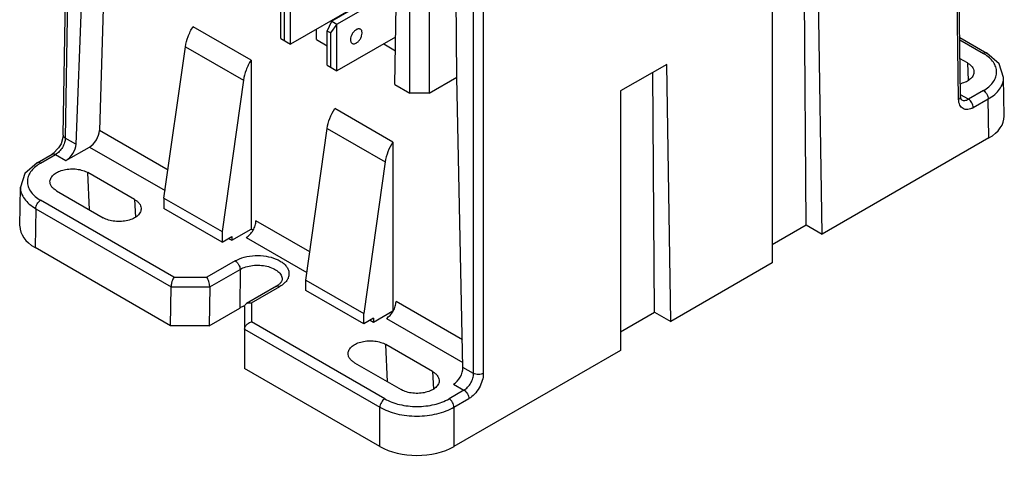
# Model space of a CAD drawing. Units: millimetres. Extents: x 16 to 124, y 30 to 165.
# Drawn here: x 16 to 124, y 30 to 78 of the extents above; entities that cross this region are included whole.
import ezdxf

# ---------------------------------------------------------------- set-up
doc = ezdxf.new("R2010")
doc.units = ezdxf.units.MM
doc.header["$LTSCALE"] = 12.701606
doc.layers.get('0').update_dxf_attribs({"linetype": 'CONTINUOUS'})

msp = doc.modelspace()

# ---------------------------------------------------------------- linework, layer by layer
at = {"color": 7, "linetype": 'Continuous'}
for p, q in [((118.97, 69.38), (117.92, 138.8)), ((119.19, 69.69), (118.15, 139.11)), ((63.9, 71.8), (63.61, 110.52)), ((65.74, 39.26), (65.74, 109.29)), ((66.81, 109.29), (66.81, 39.26)), ((58.73, 70.04), (58.73, 108.93)), ((60.85, 108.93), (60.85, 70.04)), ((20.72, 65.44), (21.12, 91.76)), ((21.34, 91.63), (20.94, 65.12)), ((25.41, 90.52), (24.68, 65.95)), ((23.03, 89.15), (22.11, 64.45)), ((103.99, 54.57), (103.57, 82.8)), ((102.23, 55.59), (102.03, 81.92)), ((45.66, 75.43), (45.66, 80.58)), ((55.18, 80.85), (50.18, 77.96)), ((50.75, 77.64), (55.75, 80.52)), ((44.6, 76.04), (44.6, 79.8)), ((44.95, 79.6), (44.95, 75.84)), ((52.78, 79.54), (45.66, 75.43)), ((57.11, 70.98), (57.24, 79.63)), ((98.5, 79.88), (98.5, 51.4)), ((49.69, 76.86), (50.18, 77.96)), ((50.16, 78.03), (50.16, 77.91)), ((50.18, 77.96), (50.75, 77.64)), ((41.32, 73.67), (34.96, 77.34)), ((48.49, 75.95), (48.5, 77.07)), ((50.04, 76.66), (49.69, 76.86)), ((49.69, 73.11), (49.69, 76.86)), ((50.75, 77.64), (50.04, 76.66)), ((50.75, 72.49), (50.75, 77.64)), ((44.6, 76.04), (45.66, 75.43)), ((48.49, 75.95), (49.69, 75.26)), ((50.04, 76.66), (50.04, 72.9)), ((57.19, 76.21), (50.75, 72.49)), ((119.1, 76.15), (122.06, 74.44)), ((119.1, 75.89), (121.68, 74.4)), ((31.77, 58.52), (34.12, 75.15)), ((34.12, 75.15), (40.49, 71.48)), ((55.88, 75.45), (57.17, 74.71)), ((41.32, 73.67), (41.32, 55.12)), ((119.94, 73.36), (119.13, 73.83)), ((122.06, 74.44), (122.06, 74.44)), ((49.69, 73.11), (50.75, 72.49)), ((86.95, 73.21), (81.88, 70.29)), ((87.38, 44.98), (86.95, 73.21)), ((119.94, 73.36), (120.03, 71.45)), ((40.49, 71.48), (38.14, 54.84)), ((60.85, 70.04), (63.9, 71.8)), ((64.58, 39.93), (63.9, 71.8)), ((85.61, 46), (85.41, 72.32)), ((123.97, 67.51), (123.9, 71.78)), ((123.9, 71.77), (123.9, 71.78)), ((57.11, 70.98), (58.73, 70.04)), ((81.88, 70.29), (81.88, 41.8)), ((121.68, 70.33), (120.05, 69.39)), ((60.85, 70.04), (58.73, 70.04)), ((120.05, 69.39), (119.19, 69.88)), ((119.19, 69.69), (119.19, 69.69)), ((119.29, 69.32), (119.29, 69.31)), ((119.29, 69.31), (119.3, 69.31)), ((120.58, 68.46), (122.22, 69.41)), ((122.28, 65.13), (122.22, 69.41)), ((56.88, 64.68), (50.51, 68.36)), ((32.21, 61.6), (24.68, 65.95)), ((47.33, 49.53), (49.68, 66.17)), ((49.68, 66.17), (56.04, 62.5)), ((20.72, 65.44), (20.72, 65.44)), ((22.11, 64.45), (20.94, 65.12)), ((122.28, 65.13), (103.99, 54.57)), ((21.01, 62.65), (23.59, 64.13)), ((23.59, 64.13), (31.89, 59.34)), ((56.88, 64.68), (56.88, 46.14)), ((17.85, 62.4), (19.49, 63.34)), ((18.23, 62.36), (19.87, 63.31)), ((19.49, 63.34), (19.49, 63.34)), ((19.87, 63.31), (21.01, 62.65)), ((17.85, 62.4), (17.85, 62.4)), ((56.04, 62.5), (53.69, 45.86)), ((28.55, 58.36), (23.42, 61.32)), ((23.61, 57.23), (23.42, 61.32)), ((15.95, 55.46), (16.01, 59.74)), ((16.01, 59.74), (16.01, 59.72)), ((19.98, 59.33), (25.1, 56.37)), ((28.55, 58.36), (28.64, 56.44)), ((31.77, 58.52), (38.14, 54.84)), ((31.77, 58.52), (31.77, 57.37)), ((17.7, 57.36), (17.63, 53.09)), ((17.7, 57.36), (32.55, 48.79)), ((32.86, 49.84), (18.23, 58.29)), ((38.14, 53.7), (31.77, 57.37)), ((39.2, 53.89), (41.32, 55.12)), ((41.53, 55), (41.32, 55.12)), ((47.77, 52.62), (41.85, 56.04)), ((98.5, 53.44), (102.23, 55.59)), ((102.23, 55.59), (103.99, 54.57)), ((38.14, 54.84), (38.14, 53.7)), ((38.14, 53.7), (39.2, 54.31)), ((38.84, 54.1), (39.2, 53.89)), ((39.2, 54.31), (39.2, 53.89)), ((40.79, 54.2), (47.45, 50.36)), ((32.48, 44.51), (17.63, 53.09)), ((39.58, 51.63), (36.47, 49.84)), ((98.5, 51.4), (87.38, 44.98)), ((32.86, 49.84), (36.47, 49.84)), ((36.79, 48.78), (40.11, 50.7)), ((40.11, 50.7), (40.08, 46.45)), ((32.48, 44.51), (32.55, 48.79)), ((32.55, 48.78), (36.79, 48.78)), ((36.79, 48.78), (36.72, 44.51)), ((44.1, 48.84), (40.84, 46.96)), ((41.37, 47.01), (44.48, 48.81)), ((47.33, 49.53), (53.69, 45.86)), ((47.33, 48.39), (47.33, 49.53)), ((53.69, 44.72), (47.33, 48.39)), ((40.61, 46.58), (40.61, 39.82)), ((41.37, 47.01), (41.37, 44.93)), ((64.51, 42.95), (57.23, 47.16)), ((36.72, 44.51), (40.08, 46.45)), ((53.69, 44.72), (53.69, 45.86)), ((54.76, 44.91), (56.88, 46.14)), ((56.91, 46.12), (56.88, 46.14)), ((81.88, 43.85), (85.61, 46)), ((85.61, 46), (87.38, 44.98)), ((36.72, 44.51), (32.48, 44.51)), ((56, 36.48), (41.37, 44.93)), ((54.76, 45.33), (53.69, 44.72)), ((54.39, 45.12), (54.76, 44.91)), ((54.76, 45.33), (54.76, 44.91)), ((56.17, 45.32), (64.56, 40.47)), ((40.61, 44.13), (55.46, 35.56)), ((61.25, 39.48), (56.12, 42.44)), ((56.31, 38.35), (56.12, 42.44)), ((81.88, 41.8), (63.59, 31.25)), ((52.68, 40.45), (57.81, 37.49)), ((55.46, 31.25), (40.61, 39.82)), ((61.25, 39.48), (61.34, 37.56)), ((65.74, 39.26), (64.58, 39.93)), ((63.55, 38.09), (64.69, 37.43)), ((64.69, 37.43), (63.06, 36.48)), ((63.59, 35.56), (65.23, 36.5)), ((55.46, 31.25), (55.46, 35.56)), ((63.59, 35.56), (63.59, 31.25))]:
    msp.add_line(p, q, dxfattribs=at)
for points in [[(123.9, 71.78), (123.41, 73.25), (122.06, 74.44)], [(119.29, 69.32), (119.27, 69.34), (119.22, 69.47), (119.19, 69.69)], [(20.72, 65.44), (20.71, 65.31), (20.47, 64.48), (20.21, 64.04), (19.6, 63.42), (19.49, 63.34)], [(17.85, 62.4), (16.51, 61.21), (16.01, 59.74)]]:
    msp.add_lwpolyline(points, dxfattribs=at)
for centre, radius, start, end in [((119.38, 70.44), 4.59, 56.1233, 59.8674), ((20.59, 58.31), 4.68, 120.1722, 123.8384)]:
    msp.add_arc(centre, radius, start, end, dxfattribs=at)
for centre, major_axis, ratio, start_param, end_param in [((118.22, 67.48), (5.75, 0), 0.577298, -0.785356, 0.008726), ((23.62, 65.34), (0.79, 1.28), 0.557558, -2.340438, -0.769641), ((21.05, 63.85), (0.79, 1.28), 0.557558, 3.942748, 5.504817), ((21.7, 55.43), (5.75, 0), 0.577298, 3.132867, 3.926957), ((63.51, 39.33), (0.71, 1.32), 0.596487, -2.374255, -0.812186), ((59.53, 33.59), (5.75, 0), 0.577386, -2.356152, -0.785432)]:
    msp.add_ellipse(centre, major_axis=major_axis, ratio=ratio, start_param=start_param, end_param=end_param, dxfattribs=at)
for points, knots in [([(34.12, 75.15), (34.18, 75.53), (34.39, 76.29), (34.74, 77), (34.96, 77.34)], [0, 0, 0, 0, 0.484715, 1, 1, 1, 1]), ([(53.51, 76.65), (53.51, 76.7), (53.5, 76.79), (53.47, 76.91), (53.41, 77), (53.33, 77.07), (53.22, 77.11), (53.11, 77.11), (52.99, 77.08), (52.82, 77), (52.61, 76.83), (52.41, 76.55), (52.27, 76.24), (52.23, 76.02), (52.23, 75.92)], [0, 0, 0, 0, 0.060461, 0.114723, 0.163461, 0.208887, 0.254289, 0.302888, 0.356922, 0.417367, 0.555644, 0.708832, 0.861846, 1, 1, 1, 1]), ([(52.23, 75.92), (52.23, 75.87), (52.24, 75.79), (52.28, 75.67), (52.34, 75.57), (52.42, 75.5), (52.52, 75.47), (52.63, 75.47), (52.75, 75.49), (52.93, 75.58), (53.13, 75.75), (53.33, 76.02), (53.47, 76.33), (53.51, 76.55), (53.51, 76.65)], [0, 0, 0, 0, 0.060088, 0.114043, 0.162593, 0.207968, 0.253428, 0.302124, 0.356236, 0.416709, 0.554921, 0.708051, 0.861245, 1, 1, 1, 1]), ([(41.32, 73.67), (41.1, 73.32), (40.75, 72.62), (40.54, 71.86), (40.49, 71.48)], [0, 0, 0, 0, 0.515285, 1, 1, 1, 1]), ([(122.06, 74.44), (122.03, 74.46), (121.98, 74.48), (121.84, 74.48), (121.74, 74.44), (121.68, 74.4)], [0, 0, 0, 0, 0.218721, 0.453236, 1, 1, 1, 1]), ([(121.68, 70.33), (121.89, 70.45), (122.27, 70.71), (122.73, 71.18), (123.04, 71.7), (123.17, 72.25), (123.11, 72.81), (122.88, 73.35), (122.48, 73.84), (122.13, 74.12), (121.94, 74.25)], [0, 0, 0, 0, 0.146654, 0.27866, 0.397725, 0.508478, 0.617725, 0.732759, 0.859161, 1, 1, 1, 1]), ([(120.65, 72.42), (120.66, 72.35), (120.65, 72.21), (120.58, 72), (120.46, 71.8), (120.22, 71.54), (119.8, 71.27), (119.42, 71.14), (119.21, 71.08)], [0, 0, 0, 0, 0.098735, 0.20064, 0.309322, 0.427267, 0.694058, 1, 1, 1, 1]), ([(119.94, 73.36), (120.04, 73.3), (120.23, 73.18), (120.45, 72.95), (120.6, 72.69), (120.65, 72.51), (120.65, 72.42)], [0, 0, 0, 0, 0.288322, 0.548084, 0.782215, 1, 1, 1, 1]), ([(122.22, 69.41), (122.47, 69.55), (122.93, 69.87), (123.48, 70.45), (123.77, 70.99), (123.89, 71.44), (123.9, 71.66), (123.9, 71.77)], [0, 0, 0, 0, 0.289454, 0.548458, 0.781631, 0.891822, 1, 1, 1, 1]), ([(121.68, 70.33), (121.76, 70.29), (121.9, 70.17), (122.01, 70.02), (122.06, 69.93)], [0, 0, 0, 0, 0.475, 1, 1, 1, 1]), ([(119.09, 69.47), (119.08, 69.46), (119.05, 69.42), (119, 69.39), (118.97, 69.38)], [0, 0, 0, 0, 0.236842, 1, 1, 1, 1]), ([(120.58, 68.46), (120.49, 68.4), (120.29, 68.31), (119.99, 68.24), (119.7, 68.24), (119.45, 68.34), (119.24, 68.51), (119.09, 68.75), (118.99, 69.05), (118.97, 69.26), (118.97, 69.38)], [0, 0, 0, 0, 0.144317, 0.273886, 0.390658, 0.499985, 0.609315, 0.726095, 0.855675, 1, 1, 1, 1]), ([(119.19, 69.69), (119.19, 69.65), (119.17, 69.57), (119.12, 69.5), (119.09, 69.47)], [0, 0, 0, 0, 0.471326, 1, 1, 1, 1]), ([(119.3, 69.31), (119.35, 69.29), (119.46, 69.25), (119.65, 69.24), (119.85, 69.29), (119.98, 69.35), (120.05, 69.39)], [0, 0, 0, 0, 0.21936, 0.453603, 0.712032, 1, 1, 1, 1]), ([(120.42, 68.99), (120.38, 69.07), (120.27, 69.22), (120.12, 69.34), (120.05, 69.39)], [0, 0, 0, 0, 0.524709, 1, 1, 1, 1]), ([(122.06, 69.93), (122.11, 69.85), (122.18, 69.68), (122.22, 69.49), (122.22, 69.41)], [0, 0, 0, 0, 0.524153, 1, 1, 1, 1]), ([(49.68, 66.17), (49.73, 66.55), (49.94, 67.31), (50.3, 68.02), (50.51, 68.36)], [0, 0, 0, 0, 0.484715, 1, 1, 1, 1]), ([(120.58, 68.46), (120.58, 68.55), (120.55, 68.73), (120.47, 68.9), (120.42, 68.99)], [0, 0, 0, 0, 0.475546, 1, 1, 1, 1]), ([(20.94, 65.12), (20.94, 64.95), (20.87, 64.59), (20.72, 64.25), (20.62, 64.09)], [0, 0, 0, 0, 0.475066, 1, 1, 1, 1]), ([(20.94, 65.12), (20.91, 65.14), (20.85, 65.19), (20.78, 65.26), (20.73, 65.35), (20.72, 65.41), (20.72, 65.44)], [0, 0, 0, 0, 0.290059, 0.549993, 0.78341, 1, 1, 1, 1]), ([(20.62, 64.09), (20.52, 63.92), (20.3, 63.63), (20.02, 63.39), (19.87, 63.31)], [0, 0, 0, 0, 0.524963, 1, 1, 1, 1]), ([(56.88, 64.68), (56.66, 64.34), (56.31, 63.64), (56.1, 62.87), (56.04, 62.5)], [0, 0, 0, 0, 0.515285, 1, 1, 1, 1]), ([(19.49, 63.34), (19.52, 63.36), (19.57, 63.38), (19.67, 63.38), (19.77, 63.36), (19.84, 63.32), (19.87, 63.31)], [0, 0, 0, 0, 0.217097, 0.450668, 0.710389, 1, 1, 1, 1]), ([(17.98, 62.2), (17.79, 62.07), (17.44, 61.8), (17.04, 61.31), (16.8, 60.77), (16.75, 60.21), (16.88, 59.66), (17.18, 59.14), (17.64, 58.67), (18.03, 58.41), (18.23, 58.29)], [0, 0, 0, 0, 0.140838, 0.267239, 0.382272, 0.49152, 0.602273, 0.721338, 0.853345, 1, 1, 1, 1]), ([(18.23, 62.36), (18.17, 62.4), (18.07, 62.44), (17.94, 62.43), (17.88, 62.41), (17.86, 62.4)], [0, 0, 0, 0, 0.546763, 0.781279, 1, 1, 1, 1]), ([(19.26, 60.38), (19.27, 60.44), (19.3, 60.58), (19.39, 60.78), (19.53, 60.97), (19.78, 61.21), (20.21, 61.46), (20.82, 61.66), (21.5, 61.75), (22.19, 61.72), (22.84, 61.59), (23.24, 61.42), (23.42, 61.32)], [0, 0, 0, 0, 0.042913, 0.087928, 0.13633, 0.188896, 0.307115, 0.441083, 0.585068, 0.731423, 0.872085, 1, 1, 1, 1]), ([(16.01, 59.72), (16.01, 59.5), (16.09, 59.04), (16.44, 58.4), (16.99, 57.83), (17.44, 57.51), (17.7, 57.36)], [0, 0, 0, 0, 0.217852, 0.451027, 0.71025, 1, 1, 1, 1]), ([(19.98, 59.33), (19.86, 59.39), (19.66, 59.53), (19.42, 59.79), (19.28, 60.08), (19.26, 60.28), (19.26, 60.38)], [0, 0, 0, 0, 0.290805, 0.549845, 0.781962, 1, 1, 1, 1]), ([(28.55, 58.36), (28.65, 58.3), (28.84, 58.17), (29.06, 57.94), (29.21, 57.69), (29.25, 57.51), (29.26, 57.42)], [0, 0, 0, 0, 0.288322, 0.548084, 0.782215, 1, 1, 1, 1]), ([(17.7, 57.36), (17.7, 57.45), (17.73, 57.63), (17.81, 57.81), (17.86, 57.89)], [0, 0, 0, 0, 0.475847, 1, 1, 1, 1]), ([(17.86, 57.89), (17.9, 57.97), (18.02, 58.12), (18.16, 58.24), (18.23, 58.29)], [0, 0, 0, 0, 0.525, 1, 1, 1, 1]), ([(29.26, 57.42), (29.26, 57.35), (29.25, 57.2), (29.18, 56.99), (29.06, 56.79), (28.82, 56.53), (28.4, 56.26), (27.79, 56.05), (27.09, 55.95), (26.38, 55.96), (25.7, 56.09), (25.29, 56.26), (25.1, 56.37)], [0, 0, 0, 0, 0.042903, 0.087206, 0.134496, 0.185858, 0.30212, 0.435433, 0.580091, 0.728027, 0.870548, 1, 1, 1, 1]), ([(40.79, 54.2), (40.94, 54.29), (41.23, 54.53), (41.56, 54.98), (41.79, 55.5), (41.85, 55.86), (41.85, 56.04)], [0, 0, 0, 0, 0.237252, 0.499999, 0.762746, 1, 1, 1, 1]), ([(39.58, 51.63), (39.89, 51.81), (40.61, 52.09), (41.77, 52.25), (42.95, 52.19), (43.89, 51.94), (44.52, 51.62), (44.91, 51.35), (45.21, 51.04), (45.41, 50.7), (45.5, 50.33), (45.48, 49.97), (45.35, 49.61), (45.2, 49.4), (45.11, 49.3)], [0, 0, 0, 0, 0.136359, 0.287218, 0.440863, 0.584806, 0.650037, 0.709642, 0.763538, 0.812448, 0.858028, 0.902758, 0.949342, 1, 1, 1, 1]), ([(39.58, 51.63), (39.65, 51.59), (39.8, 51.47), (39.91, 51.32), (39.96, 51.23)], [0, 0, 0, 0, 0.474473, 1, 1, 1, 1]), ([(39.96, 51.23), (40.01, 51.15), (40.08, 50.97), (40.12, 50.79), (40.11, 50.7)], [0, 0, 0, 0, 0.526088, 1, 1, 1, 1]), ([(40.11, 50.7), (40.31, 50.81), (40.77, 51), (41.5, 51.15), (42.28, 51.17), (43.04, 51.07), (43.72, 50.84), (44.19, 50.56), (44.47, 50.28), (44.62, 50.07), (44.71, 49.84), (44.73, 49.68), (44.73, 49.6)], [0, 0, 0, 0, 0.128555, 0.269989, 0.417016, 0.561305, 0.695031, 0.812458, 0.864522, 0.912448, 0.957138, 1, 1, 1, 1]), ([(32.86, 49.84), (32.81, 49.78), (32.73, 49.62), (32.67, 49.45), (32.64, 49.35)], [0, 0, 0, 0, 0.450149, 1, 1, 1, 1]), ([(36.7, 49.35), (36.67, 49.44), (36.61, 49.62), (36.52, 49.78), (36.47, 49.84)], [0, 0, 0, 0, 0.549927, 1, 1, 1, 1]), ([(32.64, 49.35), (32.62, 49.3), (32.59, 49.18), (32.56, 48.99), (32.55, 48.85), (32.55, 48.78)], [0, 0, 0, 0, 0.261635, 0.649053, 1, 1, 1, 1]), ([(36.79, 48.78), (36.79, 48.83), (36.78, 48.92), (36.76, 49.11), (36.73, 49.25), (36.7, 49.35)], [0, 0, 0, 0, 0.228249, 0.477825, 1, 1, 1, 1]), ([(44.73, 49.6), (44.73, 49.56), (44.72, 49.48), (44.67, 49.37), (44.58, 49.23), (44.4, 49.04), (44.21, 48.91), (44.1, 48.84)], [0, 0, 0, 0, 0.140282, 0.231065, 0.341711, 0.626858, 1, 1, 1, 1]), ([(44.1, 48.84), (44.12, 48.86), (44.18, 48.88), (44.28, 48.88), (44.38, 48.86), (44.44, 48.83), (44.48, 48.81)], [0, 0, 0, 0, 0.217721, 0.450909, 0.710279, 1, 1, 1, 1]), ([(45.11, 49.3), (45.06, 49.26), (44.88, 49.07), (44.65, 48.91), (44.48, 48.81)], [0, 0, 0, 0, 0.234403, 1, 1, 1, 1]), ([(40.56, 46.67), (40.52, 46.66), (40.35, 46.59), (40.2, 46.52), (40.08, 46.45)], [0, 0, 0, 0, 0.25948, 1, 1, 1, 1]), ([(40.61, 46.57), (40.61, 46.61), (40.62, 46.69), (40.68, 46.84), (40.77, 46.92), (40.83, 46.96)], [0, 0, 0, 0, 0.259594, 0.508128, 1, 1, 1, 1]), ([(40.84, 46.96), (40.91, 47), (41.09, 47.05), (41.28, 47.04), (41.37, 47.01)], [0, 0, 0, 0, 0.474217, 1, 1, 1, 1]), ([(56.17, 45.32), (56.32, 45.41), (56.6, 45.65), (56.94, 46.1), (57.16, 46.62), (57.23, 46.98), (57.23, 47.16)], [0, 0, 0, 0, 0.237252, 0.499999, 0.762746, 1, 1, 1, 1]), ([(40.61, 44.13), (40.61, 44.21), (40.66, 44.4), (40.77, 44.55), (40.84, 44.62)], [0, 0, 0, 0, 0.474851, 1, 1, 1, 1]), ([(40.84, 44.62), (40.87, 44.66), (41.03, 44.8), (41.22, 44.89), (41.37, 44.93)], [0, 0, 0, 0, 0.253169, 1, 1, 1, 1]), ([(51.97, 41.5), (51.97, 41.56), (52, 41.7), (52.09, 41.9), (52.23, 42.09), (52.49, 42.33), (52.92, 42.58), (53.52, 42.78), (54.2, 42.86), (54.89, 42.84), (55.55, 42.71), (55.95, 42.54), (56.12, 42.44)], [0, 0, 0, 0, 0.042913, 0.087928, 0.13633, 0.188896, 0.307115, 0.441083, 0.585068, 0.731423, 0.872085, 1, 1, 1, 1]), ([(52.68, 40.45), (52.57, 40.51), (52.37, 40.65), (52.13, 40.91), (51.99, 41.2), (51.96, 41.4), (51.97, 41.5)], [0, 0, 0, 0, 0.290805, 0.549845, 0.781962, 1, 1, 1, 1]), ([(61.25, 39.48), (61.35, 39.42), (61.54, 39.29), (61.76, 39.06), (61.91, 38.81), (61.96, 38.62), (61.96, 38.54)], [0, 0, 0, 0, 0.288322, 0.548084, 0.782215, 1, 1, 1, 1]), ([(66.81, 39.26), (66.81, 39), (66.72, 38.45), (66.38, 37.67), (65.88, 36.99), (65.45, 36.63), (65.23, 36.5)], [0, 0, 0, 0, 0.238278, 0.501091, 0.763311, 1, 1, 1, 1]), ([(65.43, 38.22), (65.53, 38.38), (65.68, 38.72), (65.74, 39.09), (65.74, 39.26)], [0, 0, 0, 0, 0.523355, 1, 1, 1, 1]), ([(66.28, 39.14), (66.18, 39.14), (65.99, 39.16), (65.82, 39.22), (65.74, 39.26)], [0, 0, 0, 0, 0.525194, 1, 1, 1, 1]), ([(66.81, 39.26), (66.74, 39.22), (66.56, 39.16), (66.37, 39.14), (66.28, 39.14)], [0, 0, 0, 0, 0.474513, 1, 1, 1, 1]), ([(61.96, 38.54), (61.97, 38.47), (61.96, 38.32), (61.89, 38.11), (61.76, 37.91), (61.52, 37.65), (61.1, 37.38), (60.49, 37.17), (59.8, 37.07), (59.08, 37.08), (58.4, 37.21), (57.99, 37.38), (57.81, 37.49)], [0, 0, 0, 0, 0.042903, 0.087206, 0.134496, 0.185858, 0.30212, 0.435433, 0.580091, 0.728027, 0.870548, 1, 1, 1, 1]), ([(64.69, 37.43), (64.84, 37.51), (65.12, 37.75), (65.34, 38.05), (65.43, 38.22)], [0, 0, 0, 0, 0.474963, 1, 1, 1, 1]), ([(64.69, 37.43), (64.77, 37.38), (64.91, 37.26), (65.02, 37.11), (65.07, 37.03)], [0, 0, 0, 0, 0.475291, 1, 1, 1, 1]), ([(65.07, 37.03), (65.12, 36.95), (65.19, 36.77), (65.23, 36.59), (65.23, 36.5)], [0, 0, 0, 0, 0.524454, 1, 1, 1, 1]), ([(55.62, 36.09), (55.57, 36), (55.5, 35.83), (55.46, 35.65), (55.46, 35.56)], [0, 0, 0, 0, 0.524153, 1, 1, 1, 1]), ([(56, 36.48), (55.92, 36.44), (55.78, 36.32), (55.67, 36.17), (55.62, 36.09)], [0, 0, 0, 0, 0.475, 1, 1, 1, 1]), ([(56, 36.48), (56.5, 36.2), (57.36, 35.88), (58.56, 35.68), (59.53, 35.62), (60.5, 35.68), (61.7, 35.88), (62.55, 36.2), (63.06, 36.48)], [0, 0, 0, 0, 0.237009, 0.366819, 0.500001, 0.633182, 0.762991, 1, 1, 1, 1]), ([(63.43, 36.09), (63.39, 36.17), (63.28, 36.32), (63.13, 36.44), (63.06, 36.48)], [0, 0, 0, 0, 0.525, 1, 1, 1, 1]), ([(63.59, 35.56), (63.59, 35.65), (63.56, 35.83), (63.48, 36), (63.43, 36.09)], [0, 0, 0, 0, 0.475847, 1, 1, 1, 1]), ([(55.46, 35.56), (55.74, 35.4), (56.35, 35.12), (57.34, 34.81), (58.41, 34.63), (59.53, 34.57), (60.64, 34.63), (61.71, 34.82), (62.71, 35.12), (63.32, 35.4), (63.59, 35.56)], [0, 0, 0, 0, 0.114132, 0.23725, 0.366929, 0.500024, 0.632988, 0.762566, 0.885795, 1, 1, 1, 1])]:
    msp.add_open_spline(points, degree=3, knots=knots, dxfattribs=at)

doc.saveas('drawing.dxf')
